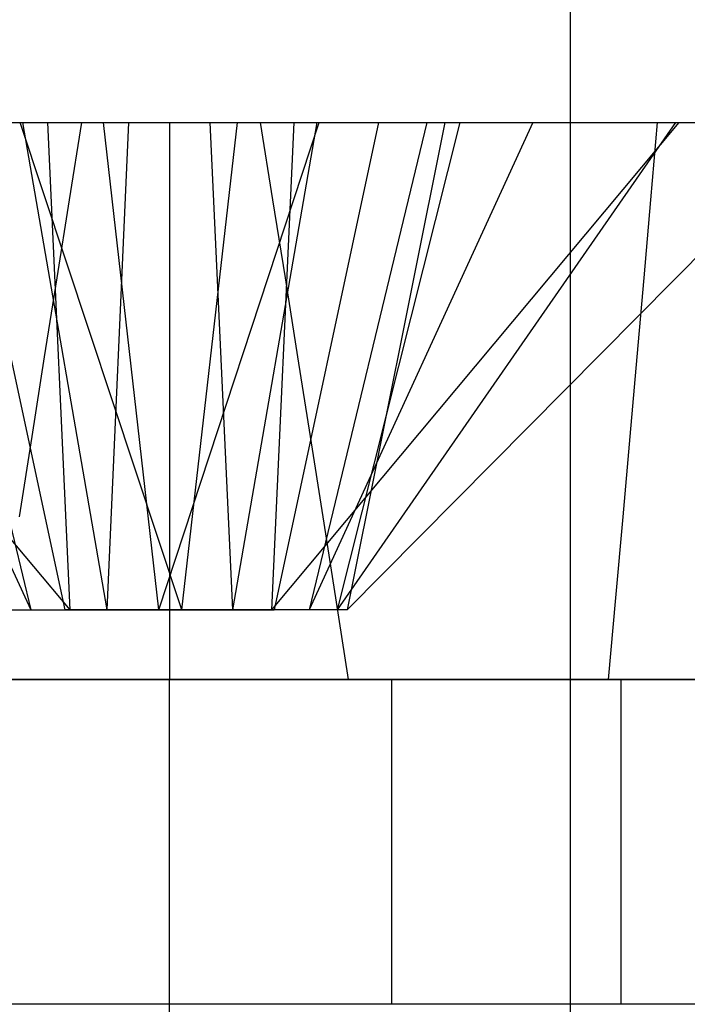
# Model space of a CAD drawing. Units: millimetres. Extents: x -6.8 to 6.8, y -33.7 to 32.3.
# Drawn here: x -0.5 to 1.9, y 14 to 17.5 of the extents above; entities that cross this region are included whole.
import ezdxf

# ---------------------------------------------------------------- set-up
doc = ezdxf.new("R2010")
doc.units = ezdxf.units.MM
doc.layers.add('MAIN-1', color=7, linetype='Continuous')
doc.layers.add('MAIN-2', color=7, linetype='Continuous')

msp = doc.modelspace()

# ---------------------------------------------------------------- linework, layer by layer
at = {"layer": 'MAIN-1'}
for p, q in [((-3.0584, 15.1621), (0, 15.1621)), ((-3.0584, 15.1621), (0, 15.1621)), ((-3.0584, 15.1621), (0, 15.1621)), ((-0.6299, 15.1621), (1.6202, 15.1621)), ((0, 15.1621), (3.0584, 15.1621)), ((0, 15.1621), (3.0584, 15.1621)), ((0, 15.1621), (2.8302, 15.1621)), ((0.798, 15.1621), (2.8302, 15.1621)), ((0.798, 15.1621), (1.6202, 15.1621))]:
    msp.add_line(p, q, dxfattribs=at)
at = {"layer": 'MAIN-2'}
for p, q in [((1.4384, 0.9166), (1.4384, 25.3621)), ((-0.3564, 15.4121), (-1.8287, 17.1621)), ((-0.3564, 15.4121), (-1.8287, 17.1621)), ((-0.3564, 15.4121), (-1.8287, 17.1621)), ((-0.3564, 15.4121), (-1.8287, 17.1621)), ((-0.3564, 15.4121), (-1.8287, 17.1621)), ((-0.3564, 15.4121), (-1.8287, 17.1621)), ((-0.3564, 15.4121), (-1.8287, 17.1621)), ((-0.3564, 15.4121), (-1.8287, 17.1621)), ((-0.3564, 15.4121), (-1.8287, 17.1621)), ((-0.3564, 15.4121), (-1.8287, 17.1621)), ((-1.3039, 17.1621), (-0.498, 15.4121)), ((-1.3039, 17.1621), (-0.498, 15.4121)), ((-0.9766, 17.1621), (-0.4362, 17.1621)), ((-0.9196, 17.1621), (-0.498, 15.4121)), ((-0.375, 15.4121), (-0.75, 17.1621)), ((0.0443, 15.4121), (-0.5365, 17.1621)), ((0.0443, 15.4121), (-0.5365, 17.1621)), ((0.0443, 15.4121), (-0.5365, 17.1621)), ((0.0443, 15.4121), (-0.5365, 17.1621)), ((0.0443, 15.4121), (-0.5365, 17.1621)), ((0.0443, 15.4121), (-0.5365, 17.1621)), ((0.0443, 15.4121), (-0.5365, 17.1621)), ((0.0443, 15.4121), (-0.5365, 17.1621)), ((0.0443, 15.4121), (-0.5365, 17.1621)), ((0.0443, 15.4121), (-0.5365, 17.1621)), ((0.0443, 15.4121), (-0.5365, 17.1621)), ((0.0443, 15.4121), (-0.5365, 17.1621)), ((0.0443, 15.4121), (-0.5365, 17.1621)), ((0.0443, 15.4121), (-0.5365, 17.1621)), ((0.0443, 15.4121), (-0.5365, 17.1621)), ((0.0443, 15.4121), (-0.5365, 17.1621)), ((0.0443, 15.4121), (-0.5365, 17.1621)), ((0.0443, 15.4121), (-0.5365, 17.1621)), ((0.0443, 15.4121), (-0.5365, 17.1621)), ((0.0443, 15.4121), (-0.5365, 17.1621)), ((0.0443, 15.4121), (-0.5365, 17.1621)), ((0.0443, 15.4121), (-0.5365, 17.1621)), ((0.0443, 15.4121), (-0.5365, 17.1621)), ((0.0443, 15.4121), (-0.5365, 17.1621)), ((0.0443, 15.4121), (-0.5365, 17.1621)), ((0.0443, 15.4121), (-0.5365, 17.1621)), ((0.0443, 15.4121), (-0.5365, 17.1621)), ((0.0443, 15.4121), (-0.5365, 17.1621)), ((0.0443, 15.4121), (-0.5365, 17.1621)), ((-0.2236, 15.4121), (-0.5267, 17.1621)), ((-0.2236, 15.4121), (-0.5267, 17.1621)), ((-0.3564, 15.4121), (-0.4362, 17.1621)), ((-0.3564, 15.4121), (-0.4362, 17.1621)), ((-0.3564, 15.4121), (-0.4362, 17.1621)), ((-0.3564, 15.4121), (-0.4362, 17.1621)), ((-0.3564, 15.4121), (-0.4362, 17.1621)), ((-0.3564, 15.4121), (-0.4362, 17.1621)), ((-0.3564, 15.4121), (-0.4362, 17.1621)), ((-0.3564, 15.4121), (-0.4362, 17.1621)), ((-0.3564, 15.4121), (-0.4362, 17.1621)), ((-0.4362, 17.1621), (0.3269, 17.1621)), ((-0.3564, 15.4121), (-0.4362, 17.1621)), ((-0.3589, 16.8845), (-0.3144, 17.1621)), ((-0.3144, 17.1621), (2.7668, 17.1621)), ((-0.038, 15.4121), (-0.2373, 17.1621)), ((-0.038, 15.4121), (-0.2373, 17.1621)), ((-0.038, 15.4121), (-0.2373, 17.1621)), ((-0.038, 15.4121), (-0.2373, 17.1621)), ((-0.038, 15.4121), (-0.2373, 17.1621)), ((-0.038, 15.4121), (-0.2373, 17.1621)), ((-0.038, 15.4121), (-0.2373, 17.1621)), ((-0.038, 15.4121), (-0.2373, 17.1621)), ((-0.038, 15.4121), (-0.2373, 17.1621)), ((-0.038, 15.4121), (-0.2373, 17.1621)), ((-0.038, 15.4121), (-0.2373, 17.1621)), ((-0.038, 15.4121), (-0.2373, 17.1621)), ((-0.038, 15.4121), (-0.2373, 17.1621)), ((-0.038, 15.4121), (-0.2373, 17.1621)), ((-0.038, 15.4121), (-0.2373, 17.1621)), ((-0.038, 15.4121), (-0.2373, 17.1621)), ((-0.038, 15.4121), (-0.2373, 17.1621)), ((-0.038, 15.4121), (-0.2373, 17.1621)), ((-0.038, 15.4121), (-0.2373, 17.1621)), ((-0.038, 15.4121), (-0.2373, 17.1621)), ((-0.038, 15.4121), (-0.2373, 17.1621)), ((-0.038, 15.4121), (-0.2373, 17.1621)), ((-0.038, 15.4121), (-0.2373, 17.1621)), ((-0.038, 15.4121), (-0.2373, 17.1621)), ((-0.038, 15.4121), (-0.2373, 17.1621)), ((-0.038, 15.4121), (-0.2373, 17.1621)), ((-0.038, 15.4121), (-0.2373, 17.1621)), ((-0.038, 15.4121), (-0.2373, 17.1621)), ((-0.038, 15.4121), (-0.2373, 17.1621)), ((-0.2236, 15.4121), (-0.1456, 17.1621)), ((-0.2236, 15.4121), (-0.1456, 17.1621)), ((-0.038, 15.4121), (0.5365, 17.1621)), ((-0.038, 15.4121), (0.5365, 17.1621)), ((-0.038, 15.4121), (0.5365, 17.1621)), ((-0.038, 15.4121), (0.5365, 17.1621)), ((-0.038, 15.4121), (0.5365, 17.1621)), ((-0.038, 15.4121), (0.5365, 17.1621)), ((-0.038, 15.4121), (0.5365, 17.1621)), ((-0.038, 15.4121), (0.5365, 17.1621)), ((-0.038, 15.4121), (0.5365, 17.1621)), ((-0.038, 15.4121), (0.5365, 17.1621)), ((-0.038, 15.4121), (0.5365, 17.1621)), ((-0.038, 15.4121), (0.5365, 17.1621)), ((-0.038, 15.4121), (0.5365, 17.1621)), ((-0.038, 15.4121), (0.5365, 17.1621)), ((-0.038, 15.4121), (0.5365, 17.1621)), ((-0.038, 15.4121), (0.5365, 17.1621)), ((-0.038, 15.4121), (0.5365, 17.1621)), ((-0.038, 15.4121), (0.5365, 17.1621)), ((-0.038, 15.4121), (0.5365, 17.1621)), ((-0.038, 15.4121), (0.5365, 17.1621)), ((-0.038, 15.4121), (0.5365, 17.1621)), ((-0.038, 15.4121), (0.5365, 17.1621)), ((-0.038, 15.4121), (0.5365, 17.1621)), ((-0.038, 15.4121), (0.5365, 17.1621)), ((-0.038, 15.4121), (0.5365, 17.1621)), ((-0.038, 15.4121), (0.5365, 17.1621)), ((-0.038, 15.4121), (0.5365, 17.1621)), ((-0.038, 15.4121), (0.5365, 17.1621)), ((-0.038, 15.4121), (0.5365, 17.1621)), ((0, 17.1621), (0, 15.1621)), ((0, 17.1621), (0, 15.1621)), ((0, 17.1621), (0, 15.1621)), ((0.0443, 15.4121), (0.2436, 17.1621)), ((0.0443, 15.4121), (0.2436, 17.1621)), ((0.0443, 15.4121), (0.2436, 17.1621)), ((0.0443, 15.4121), (0.2436, 17.1621)), ((0.0443, 15.4121), (0.2436, 17.1621)), ((0.0443, 15.4121), (0.2436, 17.1621)), ((0.0443, 15.4121), (0.2436, 17.1621)), ((0.0443, 15.4121), (0.2436, 17.1621)), ((0.0443, 15.4121), (0.2436, 17.1621)), ((0.0443, 15.4121), (0.2436, 17.1621)), ((0.0443, 15.4121), (0.2436, 17.1621)), ((0.0443, 15.4121), (0.2436, 17.1621)), ((0.0443, 15.4121), (0.2436, 17.1621)), ((0.0443, 15.4121), (0.2436, 17.1621)), ((0.0443, 15.4121), (0.2436, 17.1621)), ((0.0443, 15.4121), (0.2436, 17.1621)), ((0.0443, 15.4121), (0.2436, 17.1621)), ((0.0443, 15.4121), (0.2436, 17.1621)), ((0.0443, 15.4121), (0.2436, 17.1621)), ((0.0443, 15.4121), (0.2436, 17.1621)), ((0.0443, 15.4121), (0.2436, 17.1621)), ((0.0443, 15.4121), (0.2436, 17.1621)), ((0.0443, 15.4121), (0.2436, 17.1621)), ((0.0443, 15.4121), (0.2436, 17.1621)), ((0.0443, 15.4121), (0.2436, 17.1621)), ((0.0443, 15.4121), (0.2436, 17.1621)), ((0.0443, 15.4121), (0.2436, 17.1621)), ((0.0443, 15.4121), (0.2436, 17.1621)), ((0.0443, 15.4121), (0.2436, 17.1621)), ((0.2267, 15.4121), (0.1456, 17.1621)), ((0.2267, 15.4121), (0.1456, 17.1621)), ((0.2267, 15.4121), (0.5298, 17.1621)), ((0.2267, 15.4121), (0.5298, 17.1621)), ((0.3713, 16.8845), (0.3269, 17.1621)), ((0.3713, 16.8845), (0.3269, 17.1621)), ((0.3713, 16.8845), (0.3269, 17.1621)), ((0.3713, 16.8845), (0.3269, 17.1621)), ((0.3713, 16.8845), (0.3269, 17.1621)), ((0.3713, 16.8845), (0.3269, 17.1621)), ((0.3713, 16.8845), (0.3269, 17.1621)), ((0.3713, 16.8845), (0.3269, 17.1621)), ((0.3713, 16.8845), (0.3269, 17.1621)), ((0.3713, 16.8845), (0.3269, 17.1621)), ((0.3677, 15.4121), (1.8287, 17.1621)), ((0.3677, 15.4121), (0.4475, 17.1621)), ((0.3677, 15.4121), (1.8287, 17.1621)), ((0.3677, 15.4121), (0.4475, 17.1621)), ((0.3677, 15.4121), (1.8287, 17.1621)), ((0.3677, 15.4121), (0.4475, 17.1621)), ((0.3677, 15.4121), (1.8287, 17.1621)), ((0.3677, 15.4121), (0.4475, 17.1621)), ((0.3677, 15.4121), (1.8287, 17.1621)), ((0.3677, 15.4121), (0.4475, 17.1621)), ((0.3677, 15.4121), (1.8287, 17.1621)), ((0.3677, 15.4121), (0.4475, 17.1621)), ((0.3677, 15.4121), (1.8287, 17.1621)), ((0.3677, 15.4121), (0.4475, 17.1621)), ((0.3677, 15.4121), (1.8287, 17.1621)), ((0.3677, 15.4121), (0.4475, 17.1621)), ((0.3677, 15.4121), (1.8287, 17.1621)), ((0.3677, 15.4121), (0.4475, 17.1621)), ((0.3677, 15.4121), (1.8287, 17.1621)), ((0.3677, 15.4121), (0.4475, 17.1621)), ((0.75, 17.1621), (0.375, 15.4121)), ((1.3039, 17.1621), (0.5011, 15.4121)), ((0.9228, 17.1621), (0.5011, 15.4121)), ((1.3039, 17.1621), (0.5011, 15.4121)), ((0.9228, 17.1621), (0.5011, 15.4121)), ((1.8154, 17.1621), (0.6014, 15.4121)), ((1.0415, 17.1621), (0.6014, 15.4121)), ((1.8154, 17.1621), (0.6014, 15.4121)), ((1.0415, 17.1621), (0.6014, 15.4121)), ((1.8154, 17.1621), (0.6014, 15.4121)), ((1.0415, 17.1621), (0.6014, 15.4121)), ((1.8154, 17.1621), (0.6014, 15.4121)), ((1.0415, 17.1621), (0.6014, 15.4121)), ((1.8154, 17.1621), (0.6014, 15.4121)), ((1.0415, 17.1621), (0.6014, 15.4121)), ((1.8154, 17.1621), (0.6014, 15.4121)), ((1.0415, 17.1621), (0.6014, 15.4121)), ((1.8154, 17.1621), (0.6014, 15.4121)), ((1.0415, 17.1621), (0.6014, 15.4121)), ((1.8154, 17.1621), (0.6014, 15.4121)), ((1.0415, 17.1621), (0.6014, 15.4121)), ((1.8154, 17.1621), (0.6014, 15.4121)), ((1.0415, 17.1621), (0.6014, 15.4121)), ((1.8154, 17.1621), (0.6014, 15.4121)), ((1.0415, 17.1621), (0.6014, 15.4121)), ((1.8154, 17.1621), (0.6014, 15.4121)), ((1.0415, 17.1621), (0.6014, 15.4121)), ((1.8154, 17.1621), (0.6014, 15.4121)), ((1.0415, 17.1621), (0.6014, 15.4121)), ((1.8154, 17.1621), (0.6014, 15.4121)), ((1.0415, 17.1621), (0.6014, 15.4121)), ((1.8154, 17.1621), (0.6014, 15.4121)), ((1.0415, 17.1621), (0.6014, 15.4121)), ((1.8154, 17.1621), (0.6014, 15.4121)), ((1.0415, 17.1621), (0.6014, 15.4121)), ((1.8154, 17.1621), (0.6014, 15.4121)), ((1.0415, 17.1621), (0.6014, 15.4121)), ((1.8154, 17.1621), (0.6014, 15.4121)), ((1.0415, 17.1621), (0.6014, 15.4121)), ((1.8154, 17.1621), (0.6014, 15.4121)), ((1.0415, 17.1621), (0.6014, 15.4121)), ((1.8154, 17.1621), (0.6014, 15.4121)), ((1.0415, 17.1621), (0.6014, 15.4121)), ((1.8154, 17.1621), (0.6014, 15.4121)), ((1.0415, 17.1621), (0.6014, 15.4121)), ((1.8154, 17.1621), (0.6014, 15.4121)), ((1.0415, 17.1621), (0.6014, 15.4121)), ((1.8154, 17.1621), (0.6014, 15.4121)), ((1.0415, 17.1621), (0.6014, 15.4121)), ((1.8154, 17.1621), (0.6014, 15.4121)), ((1.0415, 17.1621), (0.6014, 15.4121)), ((1.8154, 17.1621), (0.6014, 15.4121)), ((1.0415, 17.1621), (0.6014, 15.4121)), ((1.8154, 17.1621), (0.6014, 15.4121)), ((1.0415, 17.1621), (0.6014, 15.4121)), ((1.8154, 17.1621), (0.6014, 15.4121)), ((1.0415, 17.1621), (0.6014, 15.4121)), ((1.8154, 17.1621), (0.6014, 15.4121)), ((1.0415, 17.1621), (0.6014, 15.4121)), ((1.8154, 17.1621), (0.6014, 15.4121)), ((1.0415, 17.1621), (0.6014, 15.4121)), ((1.8154, 17.1621), (0.6014, 15.4121)), ((1.0415, 17.1621), (0.6014, 15.4121)), ((2.3691, 17.1621), (0.6379, 15.4121)), ((0.9879, 17.1621), (0.6379, 15.4121)), ((2.3691, 17.1621), (0.6379, 15.4121)), ((0.9879, 17.1621), (0.6379, 15.4121)), ((2.3691, 17.1621), (0.6379, 15.4121)), ((0.9879, 17.1621), (0.6379, 15.4121)), ((2.3691, 17.1621), (0.6379, 15.4121)), ((0.9879, 17.1621), (0.6379, 15.4121)), ((2.3691, 17.1621), (0.6379, 15.4121)), ((0.9879, 17.1621), (0.6379, 15.4121)), ((2.3691, 17.1621), (0.6379, 15.4121)), ((0.9879, 17.1621), (0.6379, 15.4121)), ((2.3691, 17.1621), (0.6379, 15.4121)), ((0.9879, 17.1621), (0.6379, 15.4121)), ((2.3691, 17.1621), (0.6379, 15.4121)), ((0.9879, 17.1621), (0.6379, 15.4121)), ((2.3691, 17.1621), (0.6379, 15.4121)), ((0.9879, 17.1621), (0.6379, 15.4121)), ((2.3691, 17.1621), (0.6379, 15.4121)), ((0.9879, 17.1621), (0.6379, 15.4121)), ((0.75, 17.1621), (0.75, 17.1621)), ((0.75, 17.1621), (0.75, 17.1621)), ((0.75, 17.1621), (0.75, 17.1621)), ((0.75, 17.1621), (0.75, 17.1621)), ((0.75, 17.1621), (0.75, 17.1621)), ((0.75, 17.1621), (0.75, 17.1621)), ((1.7498, 17.1621), (1.726, 16.8845)), ((1.7498, 17.1621), (1.726, 16.8845)), ((1.7498, 17.1621), (1.726, 16.8845)), ((1.7498, 17.1621), (1.726, 16.8845)), ((1.7498, 17.1621), (1.726, 16.8845)), ((1.7498, 17.1621), (1.726, 16.8845)), ((1.7498, 17.1621), (1.726, 16.8845)), ((1.7498, 17.1621), (1.726, 16.8845)), ((1.7498, 17.1621), (1.726, 16.8845)), ((1.7498, 17.1621), (1.726, 16.8845)), ((-0.4035, 16.6042), (-0.3589, 16.8845)), ((0.4159, 16.6041), (0.3713, 16.8845)), ((0.4159, 16.6041), (0.3713, 16.8845)), ((0.4159, 16.6041), (0.3713, 16.8845)), ((0.4159, 16.6041), (0.3713, 16.8845)), ((0.4159, 16.6041), (0.3713, 16.8845)), ((0.4159, 16.6041), (0.3713, 16.8845)), ((0.4159, 16.6041), (0.3713, 16.8845)), ((0.4159, 16.6041), (0.3713, 16.8845)), ((0.4159, 16.6041), (0.3713, 16.8845)), ((0.4159, 16.6041), (0.3713, 16.8845)), ((1.726, 16.8845), (1.7018, 16.6042)), ((1.726, 16.8845), (1.7018, 16.6042)), ((1.726, 16.8845), (1.7018, 16.6042)), ((1.726, 16.8845), (1.7018, 16.6042)), ((1.726, 16.8845), (1.7018, 16.6042)), ((1.726, 16.8845), (1.7018, 16.6042)), ((1.726, 16.8845), (1.7018, 16.6042)), ((1.726, 16.8845), (1.7018, 16.6042)), ((1.726, 16.8845), (1.7018, 16.6042)), ((1.726, 16.8845), (1.7018, 16.6042)), ((-0.4484, 16.3211), (-0.4035, 16.6042)), ((0.4607, 16.3209), (0.4159, 16.6041)), ((0.4607, 16.3209), (0.4159, 16.6041)), ((0.4607, 16.3209), (0.4159, 16.6041)), ((0.4607, 16.3209), (0.4159, 16.6041)), ((0.4607, 16.3209), (0.4159, 16.6041)), ((0.4607, 16.3209), (0.4159, 16.6041)), ((0.4607, 16.3209), (0.4159, 16.6041)), ((0.4607, 16.3209), (0.4159, 16.6041)), ((0.4607, 16.3209), (0.4159, 16.6041)), ((0.4607, 16.3209), (0.4159, 16.6041)), ((1.7018, 16.6042), (1.6772, 16.3211)), ((1.7018, 16.6042), (1.6772, 16.3211)), ((1.7018, 16.6042), (1.6772, 16.3211)), ((1.7018, 16.6042), (1.6772, 16.3211)), ((1.7018, 16.6042), (1.6772, 16.3211)), ((1.7018, 16.6042), (1.6772, 16.3211)), ((1.7018, 16.6042), (1.6772, 16.3211)), ((1.7018, 16.6042), (1.6772, 16.3211)), ((1.7018, 16.6042), (1.6772, 16.3211)), ((1.7018, 16.6042), (1.6772, 16.3211)), ((-0.4935, 16.0352), (-0.4484, 16.3211)), ((0.5057, 16.0351), (0.4607, 16.3209)), ((0.5057, 16.0351), (0.4607, 16.3209)), ((0.5057, 16.0351), (0.4607, 16.3209)), ((0.5057, 16.0351), (0.4607, 16.3209)), ((0.5057, 16.0351), (0.4607, 16.3209)), ((0.5057, 16.0351), (0.4607, 16.3209)), ((0.5057, 16.0351), (0.4607, 16.3209)), ((0.5057, 16.0351), (0.4607, 16.3209)), ((0.5057, 16.0351), (0.4607, 16.3209)), ((0.5057, 16.0351), (0.4607, 16.3209)), ((1.6772, 16.3211), (1.6521, 16.0352)), ((1.6772, 16.3211), (1.6521, 16.0352)), ((1.6772, 16.3211), (1.6521, 16.0352)), ((1.6772, 16.3211), (1.6521, 16.0352)), ((1.6772, 16.3211), (1.6521, 16.0352)), ((1.6772, 16.3211), (1.6521, 16.0352)), ((1.6772, 16.3211), (1.6521, 16.0352)), ((1.6772, 16.3211), (1.6521, 16.0352)), ((1.6772, 16.3211), (1.6521, 16.0352)), ((1.6772, 16.3211), (1.6521, 16.0352)), ((-0.5388, 15.7468), (-0.4935, 16.0352)), ((0.5509, 15.7467), (0.5057, 16.0351)), ((0.5509, 15.7467), (0.5057, 16.0351)), ((0.5509, 15.7467), (0.5057, 16.0351)), ((0.5509, 15.7467), (0.5057, 16.0351)), ((0.5509, 15.7467), (0.5057, 16.0351)), ((0.5509, 15.7467), (0.5057, 16.0351)), ((0.5509, 15.7467), (0.5057, 16.0351)), ((0.5509, 15.7467), (0.5057, 16.0351)), ((0.5509, 15.7467), (0.5057, 16.0351)), ((0.5509, 15.7467), (0.5057, 16.0351)), ((1.6521, 16.0352), (1.6265, 15.7468)), ((1.6521, 16.0352), (1.6265, 15.7468)), ((1.6521, 16.0352), (1.6265, 15.7468)), ((1.6521, 16.0352), (1.6265, 15.7468)), ((1.6521, 16.0352), (1.6265, 15.7468)), ((1.6521, 16.0352), (1.6265, 15.7468)), ((1.6521, 16.0352), (1.6265, 15.7468)), ((1.6521, 16.0352), (1.6265, 15.7468)), ((1.6521, 16.0352), (1.6265, 15.7468)), ((1.6521, 16.0352), (1.6265, 15.7468)), ((0.5963, 15.4557), (0.5509, 15.7467)), ((0.5963, 15.4557), (0.5509, 15.7467)), ((0.5963, 15.4557), (0.5509, 15.7467)), ((0.5963, 15.4557), (0.5509, 15.7467)), ((0.5963, 15.4557), (0.5509, 15.7467)), ((0.5963, 15.4557), (0.5509, 15.7467)), ((0.5963, 15.4557), (0.5509, 15.7467)), ((0.5963, 15.4557), (0.5509, 15.7467)), ((0.5963, 15.4557), (0.5509, 15.7467)), ((0.5963, 15.4557), (0.5509, 15.7467)), ((1.6265, 15.7468), (1.6005, 15.4557)), ((1.6265, 15.7468), (1.6005, 15.4557)), ((1.6265, 15.7468), (1.6005, 15.4557)), ((1.6265, 15.7468), (1.6005, 15.4557)), ((1.6265, 15.7468), (1.6005, 15.4557)), ((1.6265, 15.7468), (1.6005, 15.4557)), ((1.6265, 15.7468), (1.6005, 15.4557)), ((1.6265, 15.7468), (1.6005, 15.4557)), ((1.6265, 15.7468), (1.6005, 15.4557)), ((1.6265, 15.7468), (1.6005, 15.4557)), ((0.6419, 15.1621), (0.5963, 15.4557)), ((0.6419, 15.1621), (0.5963, 15.4557)), ((0.6419, 15.1621), (0.5963, 15.4557)), ((0.6419, 15.1621), (0.5963, 15.4557)), ((0.6419, 15.1621), (0.5963, 15.4557)), ((0.6419, 15.1621), (0.5963, 15.4557)), ((0.6419, 15.1621), (0.5963, 15.4557)), ((0.6419, 15.1621), (0.5963, 15.4557)), ((0.6419, 15.1621), (0.5963, 15.4557)), ((0.6419, 15.1621), (0.5963, 15.4557)), ((1.6005, 15.4557), (1.574, 15.1621)), ((1.6005, 15.4557), (1.574, 15.1621)), ((1.6005, 15.4557), (1.574, 15.1621)), ((1.6005, 15.4557), (1.574, 15.1621)), ((1.6005, 15.4557), (1.574, 15.1621)), ((1.6005, 15.4557), (1.574, 15.1621)), ((1.6005, 15.4557), (1.574, 15.1621)), ((1.6005, 15.4557), (1.574, 15.1621)), ((1.6005, 15.4557), (1.574, 15.1621)), ((1.6005, 15.4557), (1.574, 15.1621)), ((-0.6266, 15.4121), (-0.3564, 15.4121)), ((-0.6266, 15.4121), (-0.3564, 15.4121)), ((-0.6266, 15.4121), (-0.3564, 15.4121)), ((-0.6266, 15.4121), (-0.3564, 15.4121)), ((-0.6266, 15.4121), (-0.3564, 15.4121)), ((-0.6266, 15.4121), (-0.3564, 15.4121)), ((-0.6266, 15.4121), (-0.3564, 15.4121)), ((-0.6266, 15.4121), (-0.3564, 15.4121)), ((-0.6266, 15.4121), (-0.3564, 15.4121)), ((-0.6266, 15.4121), (-0.3564, 15.4121)), ((-0.5951, 15.4121), (0.0443, 15.4121)), ((-0.5951, 15.4121), (0.0443, 15.4121)), ((-0.5951, 15.4121), (0.0443, 15.4121)), ((-0.5951, 15.4121), (0.0443, 15.4121)), ((-0.5951, 15.4121), (0.0443, 15.4121)), ((-0.5951, 15.4121), (0.0443, 15.4121)), ((-0.5951, 15.4121), (0.0443, 15.4121)), ((-0.5951, 15.4121), (0.0443, 15.4121)), ((-0.5951, 15.4121), (0.0443, 15.4121)), ((-0.5951, 15.4121), (0.0443, 15.4121)), ((-0.5951, 15.4121), (0.0443, 15.4121)), ((-0.5951, 15.4121), (0.0443, 15.4121)), ((-0.5951, 15.4121), (0.0443, 15.4121)), ((-0.5951, 15.4121), (0.0443, 15.4121)), ((-0.5951, 15.4121), (0.0443, 15.4121)), ((-0.5951, 15.4121), (0.0443, 15.4121)), ((-0.5951, 15.4121), (0.0443, 15.4121)), ((-0.5951, 15.4121), (0.0443, 15.4121)), ((-0.5951, 15.4121), (0.0443, 15.4121)), ((-0.5951, 15.4121), (0.0443, 15.4121)), ((-0.5951, 15.4121), (0.0443, 15.4121)), ((-0.5951, 15.4121), (0.0443, 15.4121)), ((-0.5951, 15.4121), (0.0443, 15.4121)), ((-0.5951, 15.4121), (0.0443, 15.4121)), ((-0.5951, 15.4121), (0.0443, 15.4121)), ((-0.5951, 15.4121), (0.0443, 15.4121)), ((-0.5951, 15.4121), (0.0443, 15.4121)), ((-0.5951, 15.4121), (0.0443, 15.4121)), ((-0.5951, 15.4121), (0.0443, 15.4121)), ((-0.498, 15.4121), (0.2267, 15.4121)), ((-0.498, 15.4121), (0.2267, 15.4121)), ((0.375, 15.4121), (-0.375, 15.4121)), ((-0.375, 15.4121), (0.375, 15.4121)), ((0.375, 15.4121), (-0.375, 15.4121)), ((-0.375, 15.4121), (0.375, 15.4121)), ((0.375, 15.4121), (-0.375, 15.4121)), ((-0.375, 15.4121), (0.375, 15.4121)), ((0.5011, 15.4121), (-0.2236, 15.4121)), ((0.5011, 15.4121), (-0.2236, 15.4121)), ((0.6014, 15.4121), (-0.038, 15.4121)), ((0.6014, 15.4121), (-0.038, 15.4121)), ((0.6014, 15.4121), (-0.038, 15.4121)), ((0.6014, 15.4121), (-0.038, 15.4121)), ((0.6014, 15.4121), (-0.038, 15.4121)), ((0.6014, 15.4121), (-0.038, 15.4121)), ((0.6014, 15.4121), (-0.038, 15.4121)), ((0.6014, 15.4121), (-0.038, 15.4121)), ((0.6014, 15.4121), (-0.038, 15.4121)), ((0.6014, 15.4121), (-0.038, 15.4121)), ((0.6014, 15.4121), (-0.038, 15.4121)), ((0.6014, 15.4121), (-0.038, 15.4121)), ((0.6014, 15.4121), (-0.038, 15.4121)), ((0.6014, 15.4121), (-0.038, 15.4121)), ((0.6014, 15.4121), (-0.038, 15.4121)), ((0.6014, 15.4121), (-0.038, 15.4121)), ((0.6014, 15.4121), (-0.038, 15.4121)), ((0.6014, 15.4121), (-0.038, 15.4121)), ((0.6014, 15.4121), (-0.038, 15.4121)), ((0.6014, 15.4121), (-0.038, 15.4121)), ((0.6014, 15.4121), (-0.038, 15.4121)), ((0.6014, 15.4121), (-0.038, 15.4121)), ((0.6014, 15.4121), (-0.038, 15.4121)), ((0.6014, 15.4121), (-0.038, 15.4121)), ((0.6014, 15.4121), (-0.038, 15.4121)), ((0.6014, 15.4121), (-0.038, 15.4121)), ((0.6014, 15.4121), (-0.038, 15.4121)), ((0.6014, 15.4121), (-0.038, 15.4121)), ((0.6014, 15.4121), (-0.038, 15.4121)), ((0.6379, 15.4121), (0.3677, 15.4121)), ((0.6379, 15.4121), (0.3677, 15.4121)), ((0.6379, 15.4121), (0.3677, 15.4121)), ((0.6379, 15.4121), (0.3677, 15.4121)), ((0.6379, 15.4121), (0.3677, 15.4121)), ((0.6379, 15.4121), (0.3677, 15.4121)), ((0.6379, 15.4121), (0.3677, 15.4121)), ((0.6379, 15.4121), (0.3677, 15.4121)), ((0.6379, 15.4121), (0.3677, 15.4121)), ((0.6379, 15.4121), (0.3677, 15.4121)), ((0, 15.1621), (-3.0604, 15.1621)), ((0, 15.1621), (-3.0604, 15.1621)), ((0, 15.1621), (-3.0604, 15.1621)), ((0.6419, 15.1621), (-2.8918, 15.1621)), ((0.6419, 15.1621), (-2.8918, 15.1621)), ((0.6419, 15.1621), (-2.8918, 15.1621)), ((0.6419, 15.1621), (-2.8918, 15.1621)), ((0.6419, 15.1621), (-2.8918, 15.1621)), ((0.6419, 15.1621), (-2.8918, 15.1621)), ((0.6419, 15.1621), (-2.8918, 15.1621)), ((0.6419, 15.1621), (-2.8918, 15.1621)), ((0.6419, 15.1621), (-2.8918, 15.1621)), ((0.6419, 15.1621), (-2.8918, 15.1621)), ((-2.8251, 15.1621), (0.798, 15.1621)), ((-2.8251, 15.1621), (0.798, 15.1621)), ((-2.343, 15.1621), (1.6202, 15.1621)), ((-2.343, 15.1621), (1.6202, 15.1621)), ((-2.343, 15.1621), (1.6202, 15.1621)), ((-2.343, 15.1621), (1.6202, 15.1621)), ((-2.343, 15.1621), (1.6202, 15.1621)), ((-2.343, 15.1621), (1.6202, 15.1621)), ((-2.343, 15.1621), (1.6202, 15.1621)), ((-2.343, 15.1621), (1.6202, 15.1621)), ((-2.343, 15.1621), (1.6202, 15.1621)), ((-2.343, 15.1621), (1.6202, 15.1621)), ((-2.343, 15.1621), (1.6202, 15.1621)), ((-2.343, 15.1621), (1.6202, 15.1621)), ((-2.343, 15.1621), (1.6202, 15.1621)), ((-2.343, 15.1621), (1.6202, 15.1621)), ((-2.343, 15.1621), (1.6202, 15.1621)), ((-2.343, 15.1621), (1.6202, 15.1621)), ((-2.343, 15.1621), (1.6202, 15.1621)), ((-2.343, 15.1621), (1.6202, 15.1621)), ((-2.343, 15.1621), (1.6202, 15.1621)), ((-2.343, 15.1621), (1.6202, 15.1621)), ((-2.343, 15.1621), (1.6202, 15.1621)), ((-2.343, 15.1621), (1.6202, 15.1621)), ((-2.343, 15.1621), (1.6202, 15.1621)), ((-2.343, 15.1621), (1.6202, 15.1621)), ((-2.343, 15.1621), (1.6202, 15.1621)), ((-2.343, 15.1621), (1.6202, 15.1621)), ((-2.343, 15.1621), (1.6202, 15.1621)), ((-2.343, 15.1621), (1.6202, 15.1621)), ((-2.343, 15.1621), (1.6202, 15.1621)), ((2.351, 15.1621), (-1.6202, 15.1621)), ((2.351, 15.1621), (-1.6202, 15.1621)), ((2.351, 15.1621), (-1.6202, 15.1621)), ((2.351, 15.1621), (-1.6202, 15.1621)), ((2.351, 15.1621), (-1.6202, 15.1621)), ((2.351, 15.1621), (-1.6202, 15.1621)), ((2.351, 15.1621), (-1.6202, 15.1621)), ((2.351, 15.1621), (-1.6202, 15.1621)), ((2.351, 15.1621), (-1.6202, 15.1621)), ((2.351, 15.1621), (-1.6202, 15.1621)), ((2.351, 15.1621), (-1.6202, 15.1621)), ((2.351, 15.1621), (-1.6202, 15.1621)), ((2.351, 15.1621), (-1.6202, 15.1621)), ((2.351, 15.1621), (-1.6202, 15.1621)), ((2.351, 15.1621), (-1.6202, 15.1621)), ((2.351, 15.1621), (-1.6202, 15.1621)), ((2.351, 15.1621), (-1.6202, 15.1621)), ((2.351, 15.1621), (-1.6202, 15.1621)), ((2.351, 15.1621), (-1.6202, 15.1621)), ((2.351, 15.1621), (-1.6202, 15.1621)), ((2.351, 15.1621), (-1.6202, 15.1621)), ((2.351, 15.1621), (-1.6202, 15.1621)), ((2.351, 15.1621), (-1.6202, 15.1621)), ((2.351, 15.1621), (-1.6202, 15.1621)), ((2.351, 15.1621), (-1.6202, 15.1621)), ((2.351, 15.1621), (-1.6202, 15.1621)), ((2.351, 15.1621), (-1.6202, 15.1621)), ((2.351, 15.1621), (-1.6202, 15.1621)), ((2.351, 15.1621), (-1.6202, 15.1621)), ((2.8301, 15.1621), (-0.798, 15.1621)), ((2.8301, 15.1621), (-0.798, 15.1621)), ((-0.6299, 15.1621), (2.8918, 15.1621)), ((-0.6299, 15.1621), (2.8918, 15.1621)), ((-0.6299, 15.1621), (2.8918, 15.1621)), ((-0.6299, 15.1621), (2.8918, 15.1621)), ((-0.6299, 15.1621), (2.8918, 15.1621)), ((-0.6299, 15.1621), (2.8918, 15.1621)), ((-0.6299, 15.1621), (2.8918, 15.1621)), ((-0.6299, 15.1621), (2.8918, 15.1621)), ((-0.6299, 15.1621), (2.8918, 15.1621)), ((-0.6299, 15.1621), (1.574, 15.1621)), ((0, 13.9961), (0, 15.1621)), ((0, 13.9961), (0, 15.1621)), ((3.0604, 15.1621), (0, 15.1621)), ((0, 13.9961), (0, 15.1621)), ((0, 13.9961), (0, 15.1621)), ((3.0604, 15.1621), (0, 15.1621)), ((0, 13.9961), (0, 15.1621)), ((0, 13.9961), (0, 15.1621)), ((3.0604, 15.1621), (0, 15.1621)), ((0.798, 13.9961), (0.798, 15.1621)), ((0.798, 13.9961), (0.798, 15.1621)), ((3.1, 15.1621), (1.574, 15.1621)), ((1.574, 15.1621), (2.8719, 15.1621)), ((3.1, 15.1621), (1.574, 15.1621)), ((3.1, 15.1621), (1.574, 15.1621)), ((3.1, 15.1621), (1.574, 15.1621)), ((3.1, 15.1621), (1.574, 15.1621)), ((3.1, 15.1621), (1.574, 15.1621)), ((3.1, 15.1621), (1.574, 15.1621)), ((3.1, 15.1621), (1.574, 15.1621)), ((3.1, 15.1621), (1.574, 15.1621)), ((3.1, 15.1621), (1.574, 15.1621)), ((1.6202, 15.1621), (2.8918, 15.1621)), ((3.1, 15.1621), (1.6202, 15.1621)), ((1.6202, 13.9961), (1.6202, 15.1621)), ((3.1, 15.1621), (1.6202, 15.1621)), ((1.6202, 13.9961), (1.6202, 15.1621)), ((3.1, 15.1621), (1.6202, 15.1621)), ((1.6202, 13.9961), (1.6202, 15.1621)), ((3.1, 15.1621), (1.6202, 15.1621)), ((1.6202, 13.9961), (1.6202, 15.1621)), ((3.1, 15.1621), (1.6202, 15.1621)), ((1.6202, 13.9961), (1.6202, 15.1621)), ((3.1, 15.1621), (1.6202, 15.1621)), ((1.6202, 13.9961), (1.6202, 15.1621)), ((3.1, 15.1621), (1.6202, 15.1621)), ((1.6202, 13.9961), (1.6202, 15.1621)), ((3.1, 15.1621), (1.6202, 15.1621)), ((1.6202, 13.9961), (1.6202, 15.1621)), ((3.1, 15.1621), (1.6202, 15.1621)), ((1.6202, 13.9961), (1.6202, 15.1621)), ((3.1, 15.1621), (1.6202, 15.1621)), ((1.6202, 13.9961), (1.6202, 15.1621)), ((3.1, 15.1621), (1.6202, 15.1621)), ((1.6202, 13.9961), (1.6202, 15.1621)), ((3.1, 15.1621), (1.6202, 15.1621)), ((1.6202, 13.9961), (1.6202, 15.1621)), ((3.1, 15.1621), (1.6202, 15.1621)), ((1.6202, 13.9961), (1.6202, 15.1621)), ((3.1, 15.1621), (1.6202, 15.1621)), ((1.6202, 13.9961), (1.6202, 15.1621)), ((3.1, 15.1621), (1.6202, 15.1621)), ((1.6202, 13.9961), (1.6202, 15.1621)), ((3.1, 15.1621), (1.6202, 15.1621)), ((1.6202, 13.9961), (1.6202, 15.1621)), ((3.1, 15.1621), (1.6202, 15.1621)), ((1.6202, 13.9961), (1.6202, 15.1621)), ((3.1, 15.1621), (1.6202, 15.1621)), ((1.6202, 13.9961), (1.6202, 15.1621)), ((3.1, 15.1621), (1.6202, 15.1621)), ((1.6202, 13.9961), (1.6202, 15.1621)), ((3.1, 15.1621), (1.6202, 15.1621)), ((1.6202, 13.9961), (1.6202, 15.1621)), ((3.1, 15.1621), (1.6202, 15.1621)), ((1.6202, 13.9961), (1.6202, 15.1621)), ((3.1, 15.1621), (1.6202, 15.1621)), ((1.6202, 13.9961), (1.6202, 15.1621)), ((3.1, 15.1621), (1.6202, 15.1621)), ((1.6202, 13.9961), (1.6202, 15.1621)), ((3.1, 15.1621), (1.6202, 15.1621)), ((1.6202, 13.9961), (1.6202, 15.1621)), ((3.1, 15.1621), (1.6202, 15.1621)), ((1.6202, 13.9961), (1.6202, 15.1621)), ((3.1, 15.1621), (1.6202, 15.1621)), ((1.6202, 13.9961), (1.6202, 15.1621)), ((3.1, 15.1621), (1.6202, 15.1621)), ((1.6202, 13.9961), (1.6202, 15.1621)), ((3.1, 15.1621), (1.6202, 15.1621)), ((1.6202, 13.9961), (1.6202, 15.1621)), ((3.1, 15.1621), (1.6202, 15.1621)), ((1.6202, 13.9961), (1.6202, 15.1621)), ((3.1, 15.1621), (1.6202, 15.1621)), ((0, 13.9961), (-3.1, 13.9961)), ((0, 13.9961), (-3.1, 13.9961)), ((0, 13.9961), (-3.1, 13.9961)), ((0, 13.8621), (0, 13.9961)), ((0, 13.8621), (0, 13.9961)), ((3.1, 13.9961), (0, 13.9961)), ((0, 13.8621), (0, 13.9961)), ((0, 13.8621), (0, 13.9961)), ((3.1, 13.9961), (0, 13.9961)), ((0, 13.8621), (0, 13.9961)), ((0, 13.8621), (0, 13.9961)), ((3.1, 13.9961), (0, 13.9961))]:
    msp.add_line(p, q, dxfattribs=at)

doc.saveas('drawing.dxf')
